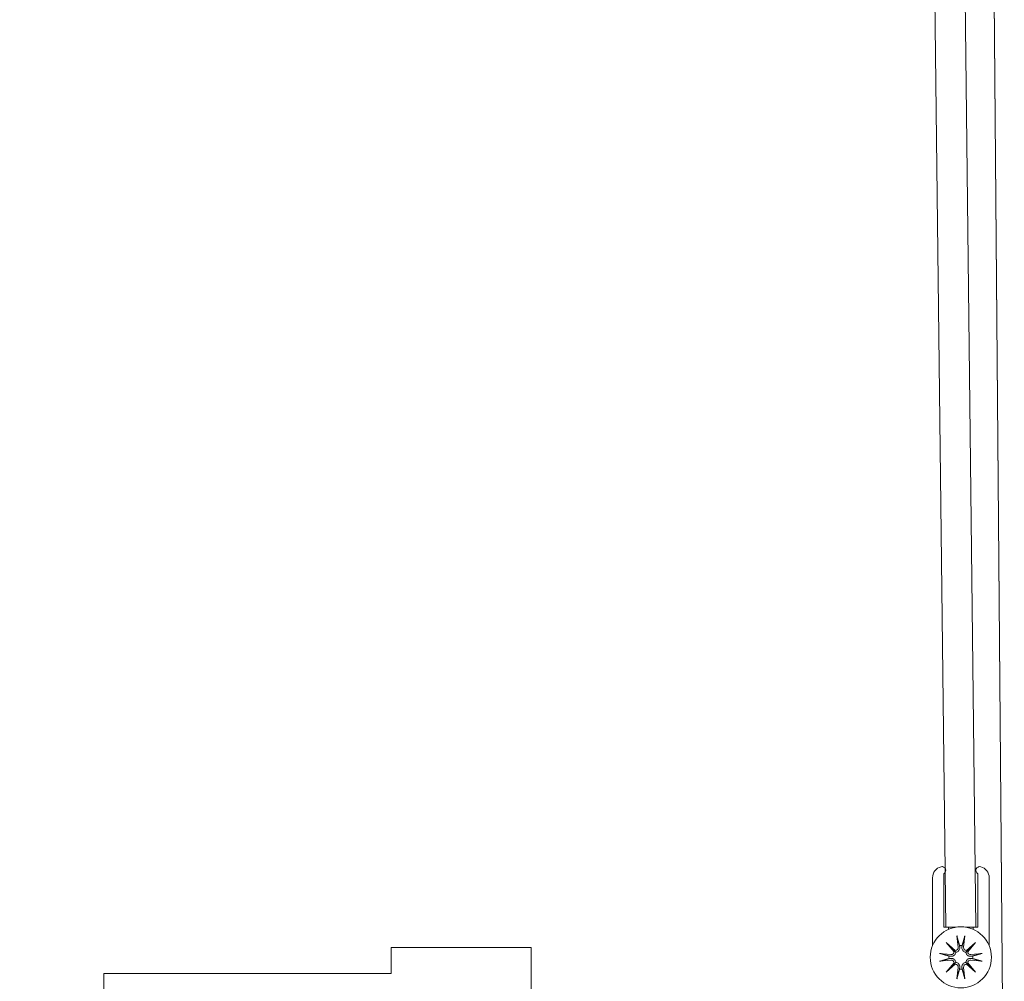
# Model space of a CAD drawing. Units: inches. Extents: x 131 to 562, y 386 to 667.
# Drawn here: x 181 to 191, y 398 to 408 of the extents above; entities that cross this region are included whole.
import ezdxf

# ---------------------------------------------------------------- set-up
doc = ezdxf.new("R2010")
doc.units = ezdxf.units.IN
doc.header["$MEASUREMENT"] = 0
doc.layers.add('C-GEN-DARK', color=8, linetype='Continuous', lineweight=18)
doc.layers.add('C-GEN-HARDWARE', color=1, linetype='Continuous', lineweight=13)

# ---------------------------------------------------------------- blocks, each defined once
blk = doc.blocks.new('LOCK PLA')
at = {"layer": 'C-GEN-HARDWARE'}
for p, q in [((6051.129, 3669.976), (6051.129, 3670.246)), ((6051.129, 3670.246), (6052.589, 3670.246)), ((6052.589, 3670.246), (6052.589, 3668.848)), ((6048.136, 3669.753), (6048.136, 3669.976)), ((6048.136, 3669.976), (6051.129, 3669.976)), ((6047.864, 3668.848), (6047.864, 3669.753)), ((6047.864, 3669.753), (6048.136, 3669.753)), ((6047.26, 3669.39), (6047.26, 3669.2)), ((6047.26, 3669.39), (6047.864, 3669.39)), ((6047.26, 3669.2), (6047.864, 3669.2)), ((6052.589, 3668.848), (6047.864, 3668.848)), ((6047.837, 3667.255), (6047.837, 3666.748)), ((6047.837, 3667.255), (6050.248, 3667.255)), ((6050.248, 3667.255), (6050.248, 3666.748)), ((6047.837, 3666.765), (6050.248, 3666.765)), ((6047.913, 3666.6), (6050.171, 3666.6)), ((6047.567, 3666.433), (6047.708, 3666.388)), ((6050.518, 3666.433), (6050.377, 3666.388))]:
    blk.add_line(p, q, dxfattribs=at)
blk.add_lwpolyline([(6052.589, 3668.848), (6047.864, 3668.848), (6047.864, 3667.728), (6052.589, 3667.728)], close=True, dxfattribs=at)
for points in [[(6047.567, 3666.433), (6047.669, 3666.636), (6047.837, 3666.748)], [(6050.518, 3666.433), (6050.416, 3666.636), (6050.248, 3666.748)], [(6047.708, 3666.388), (6047.799, 3666.545), (6047.913, 3666.6)], [(6050.377, 3666.388), (6050.286, 3666.545), (6050.171, 3666.6)]]:
    blk.add_spline(points, degree=3, dxfattribs=at)

msp = doc.modelspace()

# ---------------------------------------------------------------- linework, layer by layer
at = {"layer": 'C-GEN-HARDWARE'}
for p, q in [((191.41126, 395.63925), (191.25378, 415.00933)), ((191.25378, 415.00933), (191.41126, 395.63925)), ((190.64354, 412.43059), (190.80102, 398.87153)), ((191.11598, 398.87153), (190.9585, 412.43059)), ((190.78134, 399.42799), (190.78134, 398.87153)), ((191.13567, 398.87153), (191.13567, 399.42799)), ((190.66323, 398.67702), (190.66323, 399.38585)), ((191.25378, 399.38585), (191.25378, 398.67702)), ((190.78134, 398.87153), (190.82858, 398.87153)), ((190.90855, 398.87153), (190.80102, 398.87153)), ((190.82858, 398.87153), (190.82858, 398.84781)), ((190.91812, 398.77922), (190.93035, 398.66112)), ((190.99888, 398.77922), (190.98665, 398.66112)), ((191.11598, 398.87153), (191.00846, 398.87153)), ((191.08842, 398.87153), (191.13567, 398.87153)), ((191.08842, 398.84781), (191.08842, 398.87153)), ((190.80539, 398.70969), (190.89961, 398.62758)), ((190.80539, 398.70969), (190.8846, 398.63048)), ((190.8875, 398.61546), (190.80539, 398.70969)), ((191.01739, 398.62758), (191.11161, 398.70969)), ((191.11161, 398.70969), (191.0295, 398.61546)), ((191.11161, 398.70969), (191.0324, 398.63048)), ((190.73585, 398.59695), (190.85396, 398.58472)), ((190.8846, 398.63048), (190.90575, 398.60933)), ((191.0324, 398.63048), (191.01125, 398.60933)), ((191.18115, 398.59695), (191.06304, 398.58472)), ((190.73585, 398.5162), (190.85396, 398.52842)), ((190.80539, 398.40346), (190.8875, 398.49768)), ((190.89961, 398.48557), (190.80539, 398.40346)), ((190.80539, 398.40346), (190.8846, 398.48267)), ((190.8846, 398.48267), (190.90575, 398.50382)), ((191.0324, 398.48267), (191.01125, 398.50382)), ((191.11161, 398.40346), (191.01739, 398.48557)), ((191.0295, 398.49768), (191.11161, 398.40346)), ((191.11161, 398.40346), (191.0324, 398.48267)), ((191.18115, 398.5162), (191.06304, 398.52842)), ((190.91812, 398.33392), (190.93035, 398.45203)), ((190.99888, 398.33392), (190.98665, 398.45203))]:
    msp.add_line(p, q, dxfattribs=at)
msp.add_circle((190.9585, 398.55657), 0.3189, dxfattribs=at)
for centre, radius, start, end in [((190.78134, 399.38585), 0.11811, 104.477512, 180), ((190.76165, 399.46209), 0.03937, 300, 104.477512), ((191.15535, 399.46209), 0.03937, 75.522488, 240), ((191.13567, 399.38585), 0.11811, 0, 75.522488), ((190.9585, 398.55657), 0.1237, 83.651366, 96.348634), ((190.9585, 398.55657), 0.1237, 173.651366, 186.348634), ((190.85709, 398.61498), 0.03041, 264.090203, 0.918271), ((190.9001, 398.65799), 0.03041, 269.081729, 5.909797), ((191.0169, 398.65799), 0.03041, 174.090203, 270.918271), ((191.05991, 398.61498), 0.03041, 179.081729, 275.909797), ((190.9585, 398.55657), 0.1237, 353.651366, 6.348634), ((190.85709, 398.49817), 0.03041, 359.081729, 95.909797), ((190.9001, 398.45516), 0.03041, 354.090203, 90.918271), ((191.0169, 398.45516), 0.03041, 89.081729, 185.909797), ((191.05991, 398.49817), 0.03041, 84.090203, 180.918271), ((190.9585, 398.55657), 0.1237, 263.651366, 276.348634)]:
    msp.add_arc(centre, radius, start, end, dxfattribs=at)
for centre, major_axis, start_param, end_param in [((190.89736, 398.65484), (0.01808, 0.02075), 3.37861938, 3.94663663), ((190.86023, 398.61772), (0.02075, 0.01808), 5.47814133, 6.04615859), ((191.01964, 398.65484), (0.01808, -0.02075), 5.47814133, 6.04615859), ((191.05677, 398.61772), (0.02075, -0.01808), 3.37861938, 3.94663663), ((190.86023, 398.49543), (-0.02075, 0.01808), 3.37861937, 3.94663663), ((190.89736, 398.45831), (-0.01808, 0.02075), 5.47814134, 6.04615859), ((191.01964, 398.45831), (-0.01808, -0.02075), 3.37861937, 3.94663663), ((191.05677, 398.49543), (-0.02075, -0.01808), 5.47814134, 6.04615859)]:
    msp.add_ellipse(centre, major_axis=major_axis, ratio=0.98845192, start_param=start_param, end_param=end_param, dxfattribs=at)
for points, knots in [([(190.92033, 398.7653), (190.92013, 398.76602), (190.91989, 398.76708), (190.91941, 398.76954), (190.9191, 398.77145), (190.9186, 398.77501), (190.91833, 398.77729), (190.91812, 398.77922)], [0.0682022232, 0.0682022232, 0.0682022232, 0.0682022232, 0.0742564576, 0.0742564576, 0.081655983, 0.081655983, 0.0890777947, 0.0890777947, 0.0890777947, 0.0890777947]), ([(190.99888, 398.77922), (190.99868, 398.77729), (190.9984, 398.77501), (190.9979, 398.77145), (190.99759, 398.76954), (190.99712, 398.76708), (190.99688, 398.76602), (190.99667, 398.7653)], [0.0297732102, 0.0297732102, 0.0297732102, 0.0297732102, 0.037195022, 0.037195022, 0.0445945474, 0.0445945474, 0.0506487817, 0.0506487817, 0.0506487817, 0.0506487817]), ([(190.73585, 398.59695), (190.73779, 398.59675), (190.74007, 398.59647), (190.74363, 398.59597), (190.74554, 398.59566), (190.74799, 398.59519), (190.74905, 398.59495), (190.74977, 398.59474)], [0.0297732102, 0.0297732102, 0.0297732102, 0.0297732102, 0.037195022, 0.037195022, 0.0445945474, 0.0445945474, 0.0506487817, 0.0506487817, 0.0506487817, 0.0506487817]), ([(190.90575, 398.60933), (190.90556, 398.60708), (190.90519, 398.60478), (190.90362, 398.59823), (190.90192, 398.59402), (190.89771, 398.58671), (190.89493, 398.58313), (190.88856, 398.57707), (190.88499, 398.57458), (190.87749, 398.57059), (190.87289, 398.56894), (190.86349, 398.56715), (190.8587, 398.56701), (190.85434, 398.56747), (190.85363, 398.56754), (190.85292, 398.56764), (190.8522, 398.56774)], [-0.0945419145, -0.0945419145, -0.0945419145, -0.0945419145, -0.0859681127, -0.0859681127, -0.0698990205, -0.0698990205, -0.0538299284, -0.0538299284, -0.0377608362, -0.0377608362, -0.0188804181, -0.0188804181, 0, 0, 0, 0.0030934388, 0.0030934388, 0.0030934388, 0.0030934388]), ([(190.94733, 398.66288), (190.94744, 398.66216), (190.94753, 398.66144), (190.94806, 398.65638), (190.94792, 398.65159), (190.94613, 398.64219), (190.94449, 398.63758), (190.94049, 398.63009), (190.938, 398.62651), (190.93194, 398.62015), (190.92836, 398.61736), (190.92105, 398.61315), (190.91684, 398.61145), (190.91029, 398.60988), (190.90799, 398.60952), (190.90575, 398.60933)], [0.2419963482, 0.2419963482, 0.2419963482, 0.2419963482, 0.2450897869, 0.2450897869, 0.263970205, 0.263970205, 0.2828506232, 0.2828506232, 0.2989197153, 0.2989197153, 0.3149888075, 0.3149888075, 0.3310578996, 0.3310578996, 0.3396317014, 0.3396317014, 0.3396317014, 0.3396317014]), ([(191.01125, 398.60933), (191.00901, 398.60952), (191.00671, 398.60988), (191.00016, 398.61145), (190.99595, 398.61315), (190.98864, 398.61736), (190.98506, 398.62015), (190.979, 398.62651), (190.97651, 398.63009), (190.97252, 398.63758), (190.97087, 398.64219), (190.96908, 398.65159), (190.96894, 398.65638), (190.9694, 398.66073), (190.96947, 398.66144), (190.96956, 398.66216), (190.96967, 398.66288)], [-0.0945419145, -0.0945419145, -0.0945419145, -0.0945419145, -0.0859681127, -0.0859681127, -0.0698990205, -0.0698990205, -0.0538299284, -0.0538299284, -0.0377608362, -0.0377608362, -0.0188804181, -0.0188804181, 0, 0, 0, 0.0030934388, 0.0030934388, 0.0030934388, 0.0030934388]), ([(191.0648, 398.56774), (191.06409, 398.56764), (191.06337, 398.56754), (191.05831, 398.56701), (191.05351, 398.56715), (191.04412, 398.56894), (191.03951, 398.57059), (191.03201, 398.57458), (191.02844, 398.57707), (191.02208, 398.58313), (191.01929, 398.58671), (191.01508, 398.59402), (191.01338, 398.59823), (191.01181, 398.60478), (191.01145, 398.60708), (191.01125, 398.60933)], [0.2419963482, 0.2419963482, 0.2419963482, 0.2419963482, 0.2450897869, 0.2450897869, 0.263970205, 0.263970205, 0.2828506232, 0.2828506232, 0.2989197153, 0.2989197153, 0.3149888075, 0.3149888075, 0.3310578996, 0.3310578996, 0.3396317014, 0.3396317014, 0.3396317014, 0.3396317014]), ([(191.16723, 398.59474), (191.16795, 398.59495), (191.16901, 398.59519), (191.17146, 398.59566), (191.17338, 398.59597), (191.17694, 398.59647), (191.17921, 398.59675), (191.18115, 398.59695)], [0.0682022232, 0.0682022232, 0.0682022232, 0.0682022232, 0.0742564576, 0.0742564576, 0.081655983, 0.081655983, 0.0890777947, 0.0890777947, 0.0890777947, 0.0890777947]), ([(190.74977, 398.51841), (190.74905, 398.5182), (190.74799, 398.51796), (190.74554, 398.51748), (190.74363, 398.51717), (190.74007, 398.51667), (190.73779, 398.5164), (190.73585, 398.5162)], [0.0682022232, 0.0682022232, 0.0682022232, 0.0682022232, 0.0742564576, 0.0742564576, 0.081655983, 0.081655983, 0.0890777947, 0.0890777947, 0.0890777947, 0.0890777947]), ([(190.8522, 398.5454), (190.85292, 398.54551), (190.85363, 398.5456), (190.8587, 398.54613), (190.86349, 398.54599), (190.87289, 398.54421), (190.87749, 398.54256), (190.88499, 398.53857), (190.88856, 398.53608), (190.89493, 398.53001), (190.89771, 398.52643), (190.90192, 398.51912), (190.90362, 398.51492), (190.90519, 398.50836), (190.90556, 398.50606), (190.90575, 398.50382)], [0.2419963482, 0.2419963482, 0.2419963482, 0.2419963482, 0.2450897869, 0.2450897869, 0.263970205, 0.263970205, 0.2828506232, 0.2828506232, 0.2989197153, 0.2989197153, 0.3149888075, 0.3149888075, 0.3310578996, 0.3310578996, 0.3396317014, 0.3396317014, 0.3396317014, 0.3396317014]), ([(190.90575, 398.50382), (190.90799, 398.50363), (190.91029, 398.50326), (190.91684, 398.50169), (190.92105, 398.49999), (190.92836, 398.49578), (190.93194, 398.493), (190.938, 398.48664), (190.94049, 398.48306), (190.94449, 398.47556), (190.94613, 398.47096), (190.94792, 398.46156), (190.94806, 398.45677), (190.94761, 398.45242), (190.94753, 398.4517), (190.94744, 398.45099), (190.94733, 398.45027)], [-0.0945419145, -0.0945419145, -0.0945419145, -0.0945419145, -0.0859681127, -0.0859681127, -0.0698990205, -0.0698990205, -0.0538299284, -0.0538299284, -0.0377608362, -0.0377608362, -0.0188804181, -0.0188804181, 0, 0, 0, 0.0030934388, 0.0030934388, 0.0030934388, 0.0030934388]), ([(190.96967, 398.45027), (190.96956, 398.45099), (190.96947, 398.4517), (190.96894, 398.45677), (190.96908, 398.46156), (190.97087, 398.47096), (190.97252, 398.47556), (190.97651, 398.48306), (190.979, 398.48664), (190.98506, 398.493), (190.98864, 398.49578), (190.99595, 398.49999), (191.00016, 398.50169), (191.00671, 398.50326), (191.00901, 398.50363), (191.01125, 398.50382)], [0.2419963482, 0.2419963482, 0.2419963482, 0.2419963482, 0.2450897869, 0.2450897869, 0.263970205, 0.263970205, 0.2828506232, 0.2828506232, 0.2989197153, 0.2989197153, 0.3149888075, 0.3149888075, 0.3310578996, 0.3310578996, 0.3396317014, 0.3396317014, 0.3396317014, 0.3396317014]), ([(191.01125, 398.50382), (191.01145, 398.50606), (191.01181, 398.50836), (191.01338, 398.51492), (191.01508, 398.51912), (191.01929, 398.52643), (191.02208, 398.53001), (191.02844, 398.53608), (191.03201, 398.53857), (191.03951, 398.54256), (191.04412, 398.54421), (191.05351, 398.54599), (191.05831, 398.54613), (191.06266, 398.54568), (191.06337, 398.5456), (191.06409, 398.54551), (191.0648, 398.5454)], [-0.0945419145, -0.0945419145, -0.0945419145, -0.0945419145, -0.0859681127, -0.0859681127, -0.0698990205, -0.0698990205, -0.0538299284, -0.0538299284, -0.0377608362, -0.0377608362, -0.0188804181, -0.0188804181, 0, 0, 0, 0.0030934388, 0.0030934388, 0.0030934388, 0.0030934388]), ([(191.18115, 398.5162), (191.17921, 398.5164), (191.17694, 398.51667), (191.17338, 398.51717), (191.17146, 398.51748), (191.16901, 398.51796), (191.16795, 398.5182), (191.16723, 398.51841)], [0.0297732102, 0.0297732102, 0.0297732102, 0.0297732102, 0.037195022, 0.037195022, 0.0445945474, 0.0445945474, 0.0506487817, 0.0506487817, 0.0506487817, 0.0506487817]), ([(190.91812, 398.33392), (190.91833, 398.33586), (190.9186, 398.33814), (190.9191, 398.3417), (190.91941, 398.34361), (190.91989, 398.34606), (190.92013, 398.34713), (190.92033, 398.34785)], [0.0297732102, 0.0297732102, 0.0297732102, 0.0297732102, 0.037195022, 0.037195022, 0.0445945474, 0.0445945474, 0.0506487817, 0.0506487817, 0.0506487817, 0.0506487817]), ([(190.99667, 398.34785), (190.99688, 398.34713), (190.99712, 398.34606), (190.99759, 398.34361), (190.9979, 398.3417), (190.9984, 398.33814), (190.99868, 398.33586), (190.99888, 398.33392)], [0.0682022232, 0.0682022232, 0.0682022232, 0.0682022232, 0.0742564576, 0.0742564576, 0.081655983, 0.081655983, 0.0890777947, 0.0890777947, 0.0890777947, 0.0890777947])]:
    msp.add_open_spline(points, degree=3, knots=knots, dxfattribs=at)
for points, weights in [([(190.92033, 398.7653), (190.93577, 398.71136), (190.94482, 398.67952)], [1.00265169007, 1.03694397592, 1]), ([(190.94482, 398.67952), (190.94617, 398.67059), (190.94733, 398.66288)], [1, 1.07534552903, 1.150231843]), ([(190.96967, 398.66288), (190.97083, 398.67059), (190.97218, 398.67952)], [1.150231843, 1.07534552903, 1]), ([(190.97218, 398.67952), (190.98124, 398.71136), (190.99667, 398.7653)], [1, 1.03694397593, 1.00265169007]), ([(190.83556, 398.57025), (190.80371, 398.57931), (190.74977, 398.59474)], [1, 1.03694397594, 1.00265169007]), ([(190.8522, 398.56774), (190.84448, 398.56891), (190.83556, 398.57025)], [1.150231843, 1.07534552903, 1]), ([(191.08144, 398.57025), (191.07252, 398.56891), (191.0648, 398.56774)], [1, 1.07534552903, 1.150231843]), ([(191.16723, 398.59474), (191.11329, 398.57931), (191.08144, 398.57025)], [1.00265169007, 1.03694397593, 1]), ([(190.74977, 398.51841), (190.80371, 398.53384), (190.83556, 398.54289)], [1.00265169007, 1.03694397593, 1]), ([(190.83556, 398.54289), (190.84448, 398.54424), (190.8522, 398.5454)], [1, 1.07534552903, 1.150231843]), ([(191.0648, 398.5454), (191.07252, 398.54424), (191.08144, 398.54289)], [1.150231843, 1.07534552903, 1]), ([(191.08144, 398.54289), (191.11329, 398.53384), (191.16723, 398.51841)], [1, 1.03694397594, 1.00265169007]), ([(190.94482, 398.43363), (190.93577, 398.40179), (190.92033, 398.34785)], [1, 1.03694397593, 1.00265169007]), ([(190.94733, 398.45027), (190.94617, 398.44256), (190.94482, 398.43363)], [1.150231843, 1.07534552903, 1]), ([(190.97218, 398.43363), (190.97083, 398.44256), (190.96967, 398.45027)], [1, 1.07534552903, 1.150231843]), ([(190.99667, 398.34785), (190.98124, 398.40179), (190.97218, 398.43363)], [1.00265169007, 1.03694397594, 1])]:
    msp.add_rational_spline(points, weights, degree=2, dxfattribs=at)

# ---------------------------------------------------------------- block references
at = {"layer": 'C-GEN-DARK', "color": 1}
msp.add_blockref('LOCK PLA', (-5866.1077, -3271.58857), dxfattribs=at)

doc.saveas('drawing.dxf')
